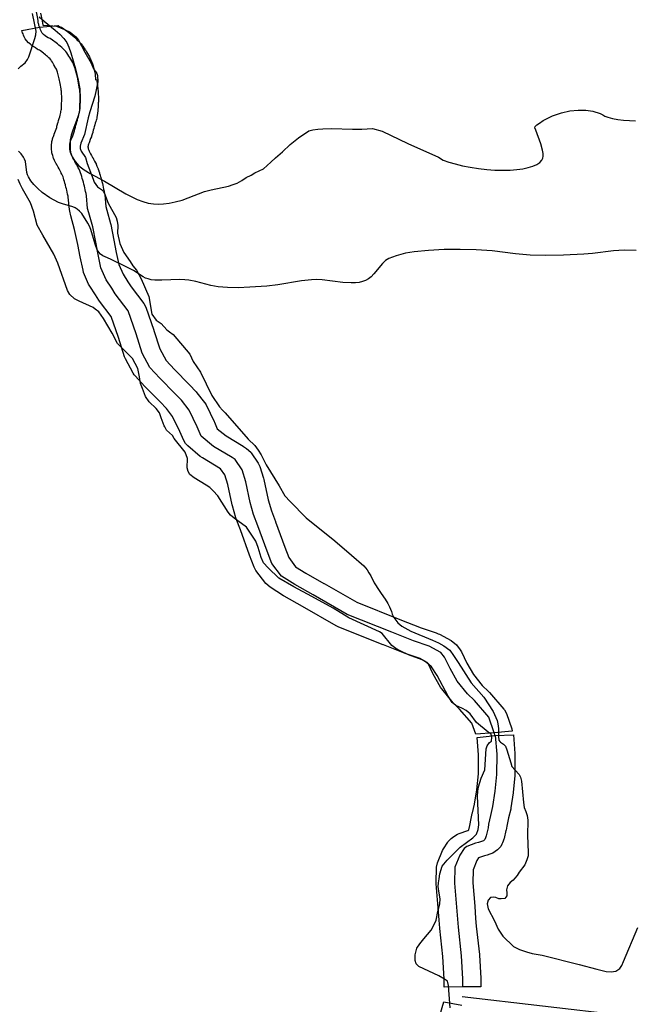
# Model space of a CAD drawing. Extents: x -9.506 to -9.308, y 38.584 to 38.776.
# Drawn here: x -9.384 to -9.38, y 38.706 to 38.712 of the extents above; entities that cross this region are included whole.
import ezdxf

# ---------------------------------------------------------------- set-up
doc = ezdxf.new("R2010")
doc.units = 0

msp = doc.modelspace()

# ---------------------------------------------------------------- linework, layer by layer
at = {"layer": 'recursos_naturais_2022'}
for points in [[(-9.384045, 38.712154), (-9.384029, 38.712172), (-9.384002, 38.712193), (-9.383987, 38.712213), (-9.383978, 38.71223), (-9.383941, 38.712346), (-9.383934, 38.712368), (-9.383932, 38.712391), (-9.383955, 38.712502)], [(-9.384045, 38.712154), (-9.384029, 38.712172), (-9.384002, 38.712193), (-9.383987, 38.712213), (-9.383978, 38.71223), (-9.383941, 38.712346), (-9.383934, 38.712368), (-9.383932, 38.712391), (-9.383955, 38.712502)], [(-9.383911, 38.712416), (-9.383912, 38.712419), (-9.383915, 38.712428), (-9.383916, 38.712435), (-9.383917, 38.712438), (-9.383919, 38.712448), (-9.38392, 38.712458), (-9.383924, 38.712482), (-9.383928, 38.712502), (-9.38393, 38.712513)], [(-9.383904, 38.712505), (-9.383895, 38.712457), (-9.38389, 38.712429), (-9.383848, 38.712428), (-9.383805, 38.712424), (-9.383754, 38.712403), (-9.383717, 38.712386), (-9.383682, 38.712356), (-9.383666, 38.712336), (-9.383626, 38.712259), (-9.383586, 38.71219), (-9.383571, 38.712154), (-9.383555, 38.712136), (-9.383546, 38.712112), (-9.383544, 38.712073), (-9.383562, 38.711982), (-9.383593, 38.711884), (-9.383604, 38.711845), (-9.383627, 38.711741), (-9.38365, 38.711687), (-9.383654, 38.711667), (-9.383654, 38.711652), (-9.383649, 38.711635), (-9.383622, 38.711596), (-9.38361, 38.711559), (-9.383574, 38.71146), (-9.383567, 38.711441), (-9.383556, 38.711425), (-9.383545, 38.711411), (-9.383521, 38.711394), (-9.383511, 38.711384), (-9.383502, 38.711368), (-9.383479, 38.711308), (-9.383428, 38.711217), (-9.383422, 38.711195), (-9.383418, 38.711167), (-9.383419, 38.71112), (-9.383405, 38.711054), (-9.38338, 38.710998), (-9.38334, 38.710941), (-9.383323, 38.710913), (-9.383299, 38.710887), (-9.38327, 38.710832), (-9.383222, 38.71072), (-9.383203, 38.710608), (-9.383177, 38.710571), (-9.383145, 38.710549), (-9.383109, 38.71051), (-9.383091, 38.710497), (-9.383069, 38.71048), (-9.382963, 38.710357), (-9.382943, 38.71031), (-9.382897, 38.710243), (-9.382825, 38.710097), (-9.382777, 38.710026), (-9.382758, 38.710005), (-9.382741, 38.709988), (-9.382597, 38.709822), (-9.382555, 38.709781), (-9.382533, 38.709752), (-9.382515, 38.709722), (-9.382482, 38.70966), (-9.382402, 38.709527), (-9.382366, 38.709465), (-9.382331, 38.709429), (-9.38223, 38.709325), (-9.382051, 38.70918), (-9.381946, 38.709091), (-9.381867, 38.709024), (-9.381846, 38.708998), (-9.381836, 38.70898), (-9.381823, 38.708961), (-9.381803, 38.708917), (-9.38177, 38.708867), (-9.381758, 38.708849), (-9.381734, 38.708814), (-9.381716, 38.708786), (-9.381705, 38.708766), (-9.381694, 38.708736), (-9.381688, 38.708718), (-9.381678, 38.708697), (-9.381654, 38.708665), (-9.381629, 38.708644), (-9.381571, 38.708612), (-9.381435, 38.708555), (-9.381397, 38.708539), (-9.381364, 38.70852), (-9.381326, 38.708493), (-9.381303, 38.708458), (-9.381273, 38.708414), (-9.381191, 38.708286), (-9.381191, 38.708286), (-9.381111, 38.708197), (-9.381052, 38.708105), (-9.381028, 38.708048), (-9.381023, 38.708027), (-9.381019, 38.707998), (-9.381019, 38.707949), (-9.381017, 38.707925), (-9.381011, 38.707916), (-9.381006, 38.707912), (-9.380988, 38.707899), (-9.380975, 38.707888), (-9.380967, 38.707865), (-9.380942, 38.707782), (-9.380934, 38.70776), (-9.380914, 38.707736), (-9.380889, 38.707709), (-9.38088, 38.707693), (-9.380873, 38.707666), (-9.380862, 38.707533), (-9.380857, 38.7075), (-9.380847, 38.707476), (-9.380838, 38.707451), (-9.380835, 38.707422), (-9.380836, 38.707324), (-9.380832, 38.707218), (-9.380833, 38.707196), (-9.38084, 38.707172), (-9.380854, 38.707139), (-9.380888, 38.707094), (-9.380901, 38.707073), (-9.380916, 38.707055), (-9.380927, 38.707044), (-9.380946, 38.707029), (-9.380962, 38.707007), (-9.380968, 38.706982), (-9.380967, 38.706963), (-9.380966, 38.706945), (-9.38098, 38.706928), (-9.381002, 38.706925), (-9.381017, 38.706925), (-9.381036, 38.706934), (-9.381052, 38.706937), (-9.381069, 38.706934), (-9.381084, 38.706918), (-9.38109, 38.706894), (-9.381085, 38.706863), (-9.381044, 38.706786), (-9.381022, 38.706735), (-9.380992, 38.70669), (-9.380924, 38.706626), (-9.380886, 38.706606), (-9.380843, 38.706592), (-9.380806, 38.706582), (-9.380743, 38.706571), (-9.38051, 38.706511), (-9.380399, 38.706483), (-9.38034, 38.706467), (-9.380309, 38.706466), (-9.38028, 38.70647), (-9.380255, 38.706486), (-9.380241, 38.706505), (-9.380231, 38.706531), (-9.380142, 38.706744)], [(-9.383904, 38.712505), (-9.383895, 38.712457), (-9.38389, 38.712429), (-9.383848, 38.712428), (-9.383805, 38.712424), (-9.383754, 38.712403), (-9.383717, 38.712386), (-9.383682, 38.712356), (-9.383666, 38.712336), (-9.383626, 38.712259), (-9.383586, 38.71219), (-9.383571, 38.712154), (-9.383555, 38.712136), (-9.383546, 38.712112), (-9.383544, 38.712073), (-9.383562, 38.711982), (-9.383593, 38.711884), (-9.383604, 38.711845), (-9.383627, 38.711741), (-9.38365, 38.711687), (-9.383654, 38.711667), (-9.383654, 38.711652), (-9.383649, 38.711635), (-9.383622, 38.711596), (-9.38361, 38.711559), (-9.383574, 38.71146), (-9.383567, 38.711441), (-9.383556, 38.711425), (-9.383545, 38.711411), (-9.383521, 38.711394), (-9.383511, 38.711384), (-9.383502, 38.711368), (-9.383479, 38.711308), (-9.383428, 38.711217), (-9.383422, 38.711195), (-9.383418, 38.711167), (-9.383419, 38.71112), (-9.383405, 38.711054), (-9.38338, 38.710998), (-9.38334, 38.710941), (-9.383323, 38.710913), (-9.383299, 38.710887), (-9.38327, 38.710832), (-9.383222, 38.71072), (-9.383203, 38.710608), (-9.383177, 38.710571), (-9.383145, 38.710549), (-9.383109, 38.71051), (-9.383091, 38.710497), (-9.383069, 38.71048), (-9.382963, 38.710357), (-9.382943, 38.71031), (-9.382897, 38.710243), (-9.382825, 38.710097), (-9.382777, 38.710026), (-9.382758, 38.710005), (-9.382741, 38.709988), (-9.382597, 38.709822), (-9.382555, 38.709781), (-9.382533, 38.709752), (-9.382515, 38.709722), (-9.382482, 38.70966), (-9.382402, 38.709527), (-9.382366, 38.709465), (-9.382331, 38.709429), (-9.38223, 38.709325), (-9.382051, 38.70918), (-9.381946, 38.709091), (-9.381867, 38.709024), (-9.381846, 38.708998), (-9.381836, 38.70898), (-9.381823, 38.708961), (-9.381803, 38.708917), (-9.38177, 38.708867), (-9.381758, 38.708849), (-9.381734, 38.708814), (-9.381716, 38.708786), (-9.381705, 38.708766), (-9.381694, 38.708736), (-9.381688, 38.708718), (-9.381678, 38.708697), (-9.381654, 38.708665), (-9.381629, 38.708644), (-9.381571, 38.708612), (-9.381435, 38.708555), (-9.381397, 38.708539), (-9.381364, 38.70852), (-9.381326, 38.708493), (-9.381303, 38.708458), (-9.381273, 38.708414), (-9.381191, 38.708286), (-9.381191, 38.708286), (-9.381111, 38.708197), (-9.381052, 38.708105), (-9.381028, 38.708048), (-9.381023, 38.708027), (-9.381019, 38.707998), (-9.381019, 38.707949), (-9.381017, 38.707925), (-9.381011, 38.707916), (-9.381006, 38.707912), (-9.380988, 38.707899), (-9.380975, 38.707888), (-9.380967, 38.707865), (-9.380942, 38.707782), (-9.380934, 38.70776), (-9.380914, 38.707736), (-9.380889, 38.707709), (-9.38088, 38.707693), (-9.380873, 38.707666), (-9.380862, 38.707533), (-9.380857, 38.7075), (-9.380847, 38.707476), (-9.380838, 38.707451), (-9.380835, 38.707422), (-9.380836, 38.707324), (-9.380832, 38.707218), (-9.380833, 38.707196), (-9.38084, 38.707172), (-9.380854, 38.707139), (-9.380888, 38.707094), (-9.380901, 38.707073), (-9.380916, 38.707055), (-9.380927, 38.707044), (-9.380946, 38.707029), (-9.380962, 38.707007), (-9.380968, 38.706982), (-9.380967, 38.706963), (-9.380966, 38.706945), (-9.38098, 38.706928), (-9.381002, 38.706925), (-9.381017, 38.706925), (-9.381036, 38.706934), (-9.381052, 38.706937), (-9.381069, 38.706934), (-9.381084, 38.706918), (-9.38109, 38.706894), (-9.381085, 38.706863), (-9.381044, 38.706786), (-9.381022, 38.706735), (-9.380992, 38.70669), (-9.380924, 38.706626), (-9.380886, 38.706606), (-9.380843, 38.706592), (-9.380806, 38.706582), (-9.380743, 38.706571), (-9.38051, 38.706511), (-9.380399, 38.706483), (-9.38034, 38.706467), (-9.380309, 38.706466), (-9.38028, 38.70647), (-9.380255, 38.706486), (-9.380241, 38.706505), (-9.380231, 38.706531), (-9.380142, 38.706744)], [(-9.383913, 38.712483), (-9.383882, 38.712454), (-9.383812, 38.712398), (-9.383784, 38.712373), (-9.383758, 38.712346), (-9.38374, 38.71232), (-9.383726, 38.71229), (-9.383714, 38.712256), (-9.383685, 38.712155), (-9.383667, 38.712082), (-9.383658, 38.712029), (-9.383655, 38.711968), (-9.383657, 38.711905), (-9.383661, 38.71188), (-9.383669, 38.711853), (-9.383701, 38.711767), (-9.383711, 38.711736), (-9.383717, 38.711707), (-9.383719, 38.711681), (-9.383718, 38.711648), (-9.383715, 38.711628), (-9.383705, 38.7116), (-9.383687, 38.711571), (-9.383664, 38.711544), (-9.38363, 38.711518), (-9.383592, 38.711495), (-9.383501, 38.711447), (-9.383367, 38.711367), (-9.38333, 38.711347), (-9.383296, 38.711332), (-9.38326, 38.711318), (-9.383226, 38.711308), (-9.383193, 38.711303), (-9.383161, 38.711302), (-9.38313, 38.711304), (-9.383095, 38.711309), (-9.383057, 38.711317), (-9.383012, 38.711328), (-9.382974, 38.711341), (-9.382872, 38.711381), (-9.38283, 38.711393), (-9.38272, 38.711416), (-9.382691, 38.711425), (-9.382665, 38.711435), (-9.382637, 38.711451), (-9.382609, 38.71147), (-9.382578, 38.711485), (-9.382555, 38.7115), (-9.382499, 38.711524), (-9.382454, 38.711567), (-9.382424, 38.711593), (-9.38238, 38.711632), (-9.382331, 38.711677), (-9.38228, 38.711719), (-9.382215, 38.711763), (-9.382188, 38.71177), (-9.382158, 38.711774), (-9.382126, 38.711777), (-9.382071, 38.711778), (-9.381939, 38.711775), (-9.38188, 38.711775), (-9.381812, 38.711779), (-9.381751, 38.711761), (-9.381591, 38.711684), (-9.381398, 38.711597), (-9.381367, 38.71158), (-9.381332, 38.711567), (-9.381291, 38.711555), (-9.381246, 38.711543), (-9.381197, 38.711534), (-9.381145, 38.711526), (-9.381093, 38.711521), (-9.381042, 38.711517), (-9.380992, 38.711516), (-9.380946, 38.711517), (-9.380903, 38.71152), (-9.380865, 38.711525), (-9.380831, 38.711532), (-9.380802, 38.711541), (-9.380778, 38.711552), (-9.380759, 38.711565), (-9.380746, 38.711579), (-9.38074, 38.711591), (-9.380737, 38.711605), (-9.380738, 38.711622), (-9.380741, 38.711642), (-9.380753, 38.711682), (-9.380784, 38.711768), (-9.38079, 38.711783), (-9.380788, 38.711791), (-9.380778, 38.711801), (-9.380761, 38.711813), (-9.380738, 38.711828), (-9.380678, 38.711858), (-9.380648, 38.711869), (-9.380623, 38.711878), (-9.380569, 38.711889), (-9.380516, 38.711895), (-9.380468, 38.711895), (-9.380425, 38.711888), (-9.380379, 38.711873), (-9.380361, 38.711865), (-9.380348, 38.711857), (-9.380329, 38.71185), (-9.3803, 38.711841), (-9.380268, 38.711835), (-9.380232, 38.71183), (-9.380156, 38.711826)], [(-9.383913, 38.712483), (-9.383882, 38.712454), (-9.383812, 38.712398), (-9.383784, 38.712373), (-9.383758, 38.712346), (-9.38374, 38.71232), (-9.383726, 38.71229), (-9.383714, 38.712256), (-9.383685, 38.712155), (-9.383667, 38.712082), (-9.383658, 38.712029), (-9.383655, 38.711968), (-9.383657, 38.711905), (-9.383661, 38.71188), (-9.383669, 38.711853), (-9.383701, 38.711767), (-9.383711, 38.711736), (-9.383717, 38.711707), (-9.383719, 38.711681), (-9.383718, 38.711648), (-9.383715, 38.711628), (-9.383705, 38.7116), (-9.383687, 38.711571), (-9.383664, 38.711544), (-9.38363, 38.711518), (-9.383592, 38.711495), (-9.383501, 38.711447), (-9.383367, 38.711367), (-9.38333, 38.711347), (-9.383296, 38.711332), (-9.38326, 38.711318), (-9.383226, 38.711308), (-9.383193, 38.711303), (-9.383161, 38.711302), (-9.38313, 38.711304), (-9.383095, 38.711309), (-9.383057, 38.711317), (-9.383012, 38.711328), (-9.382974, 38.711341), (-9.382872, 38.711381), (-9.38283, 38.711393), (-9.38272, 38.711416), (-9.382691, 38.711425), (-9.382665, 38.711435), (-9.382637, 38.711451), (-9.382609, 38.71147), (-9.382578, 38.711485), (-9.382555, 38.7115), (-9.382499, 38.711524), (-9.382454, 38.711567), (-9.382424, 38.711593), (-9.38238, 38.711632), (-9.382331, 38.711677), (-9.38228, 38.711719), (-9.382215, 38.711763), (-9.382188, 38.71177), (-9.382158, 38.711774), (-9.382126, 38.711777), (-9.382071, 38.711778), (-9.381939, 38.711775), (-9.38188, 38.711775), (-9.381812, 38.711779), (-9.381751, 38.711761), (-9.381591, 38.711684), (-9.381398, 38.711597), (-9.381367, 38.71158), (-9.381332, 38.711567), (-9.381291, 38.711555), (-9.381246, 38.711543), (-9.381197, 38.711534), (-9.381145, 38.711526), (-9.381093, 38.711521), (-9.381042, 38.711517), (-9.380992, 38.711516), (-9.380946, 38.711517), (-9.380903, 38.71152), (-9.380865, 38.711525), (-9.380831, 38.711532), (-9.380802, 38.711541), (-9.380778, 38.711552), (-9.380759, 38.711565), (-9.380746, 38.711579), (-9.38074, 38.711591), (-9.380737, 38.711605), (-9.380738, 38.711622), (-9.380741, 38.711642), (-9.380753, 38.711682), (-9.380784, 38.711768), (-9.38079, 38.711783), (-9.380788, 38.711791), (-9.380778, 38.711801), (-9.380761, 38.711813), (-9.380738, 38.711828), (-9.380678, 38.711858), (-9.380648, 38.711869), (-9.380623, 38.711878), (-9.380569, 38.711889), (-9.380516, 38.711895), (-9.380468, 38.711895), (-9.380425, 38.711888), (-9.380379, 38.711873), (-9.380361, 38.711865), (-9.380348, 38.711857), (-9.380329, 38.71185), (-9.3803, 38.711841), (-9.380268, 38.711835), (-9.380232, 38.71183), (-9.380156, 38.711826)], [(-9.381047, 38.707972), (-9.38108, 38.70807), (-9.381171, 38.708175), (-9.381215, 38.708217), (-9.381279, 38.708297), (-9.381324, 38.708377), (-9.381359, 38.708449), (-9.381382, 38.708478), (-9.381456, 38.708518), (-9.381555, 38.708551), (-9.381692, 38.708605), (-9.381973, 38.708717), (-9.382186, 38.70884), (-9.382302, 38.708905), (-9.382387, 38.708958), (-9.382448, 38.709039), (-9.382476, 38.709116), (-9.382535, 38.709276), (-9.382562, 38.709346), (-9.382583, 38.709422), (-9.382611, 38.709553), (-9.382635, 38.709628), (-9.382679, 38.709693), (-9.382698, 38.709706), (-9.382814, 38.709775), (-9.382892, 38.70984), (-9.382918, 38.7099), (-9.382969, 38.710005), (-9.383017, 38.710066), (-9.383059, 38.71011), (-9.383154, 38.710206), (-9.383215, 38.710273), (-9.383264, 38.710363), (-9.383302, 38.710484), (-9.383353, 38.71063), (-9.383434, 38.710736), (-9.383456, 38.710772), (-9.383492, 38.710826), (-9.383524, 38.7109), (-9.383542, 38.710984), (-9.383556, 38.711062), (-9.383576, 38.71116), (-9.3836, 38.711247), (-9.383608, 38.711275), (-9.383615, 38.711354), (-9.383618, 38.711368), (-9.383621, 38.711381), (-9.383623, 38.711393), (-9.383626, 38.711405), (-9.383628, 38.711415), (-9.383632, 38.711427), (-9.383635, 38.711441), (-9.383638, 38.711453), (-9.383642, 38.711464), (-9.383645, 38.711476), (-9.383649, 38.711488), (-9.383653, 38.711499), (-9.383657, 38.711511), (-9.383662, 38.711522), (-9.383667, 38.711531), (-9.383672, 38.711541), (-9.383676, 38.71155), (-9.383682, 38.71156), (-9.383688, 38.711571), (-9.383695, 38.711583), (-9.383701, 38.711594), (-9.383707, 38.711606), (-9.383711, 38.711616), (-9.383716, 38.711627), (-9.383718, 38.711638), (-9.38372, 38.711649), (-9.383721, 38.711661), (-9.383721, 38.71167), (-9.38372, 38.71168), (-9.383717, 38.711693), (-9.383713, 38.711704), (-9.383709, 38.711715), (-9.383704, 38.711727), (-9.3837, 38.711739), (-9.383695, 38.711751), (-9.383691, 38.711764), (-9.383688, 38.711775), (-9.383685, 38.711787), (-9.383682, 38.711799), (-9.383679, 38.711808), (-9.383675, 38.711821), (-9.383672, 38.711832), (-9.383669, 38.711843), (-9.383666, 38.711852), (-9.383663, 38.711864), (-9.383661, 38.711873), (-9.38366, 38.711885), (-9.383658, 38.711895), (-9.383658, 38.711905), (-9.383657, 38.711915), (-9.383657, 38.711925), (-9.383657, 38.711934), (-9.383656, 38.711947), (-9.383655, 38.711957), (-9.383655, 38.711968), (-9.383656, 38.711979), (-9.383656, 38.711988), (-9.383656, 38.711998), (-9.383657, 38.712008), (-9.383658, 38.712019), (-9.383659, 38.712029), (-9.383661, 38.712039), (-9.383672, 38.712102), (-9.383686, 38.712155), (-9.383689, 38.712164), (-9.383692, 38.712172), (-9.383697, 38.712183), (-9.383702, 38.712194), (-9.383708, 38.712204), (-9.383714, 38.712215), (-9.38372, 38.712226), (-9.383726, 38.712235), (-9.383733, 38.712245), (-9.383739, 38.712255), (-9.383746, 38.712264), (-9.383754, 38.712272), (-9.383763, 38.71228), (-9.383771, 38.712289), (-9.38378, 38.712297), (-9.383789, 38.712304), (-9.383797, 38.712311), (-9.383806, 38.712318), (-9.383829, 38.712335), (-9.383844, 38.712345), (-9.383856, 38.71235), (-9.383867, 38.712357), (-9.383876, 38.712363), (-9.383885, 38.712371), (-9.383895, 38.712379), (-9.383901, 38.712391), (-9.383905, 38.7124), (-9.383908, 38.712409), (-9.383911, 38.712417)], [(-9.380152, 38.71101), (-9.380228, 38.711011), (-9.380295, 38.711007), (-9.380426, 38.710992), (-9.380482, 38.710987), (-9.38061, 38.710981), (-9.38072, 38.710979), (-9.38082, 38.710981), (-9.380912, 38.710988), (-9.381058, 38.711007), (-9.381159, 38.711014), (-9.381261, 38.711017), (-9.381362, 38.711016), (-9.381461, 38.71101), (-9.38155, 38.711002), (-9.381605, 38.710993), (-9.381663, 38.710977), (-9.381709, 38.710959), (-9.38173, 38.710946), (-9.38175, 38.710928), (-9.381804, 38.710863), (-9.381822, 38.710844), (-9.381839, 38.710831), (-9.381856, 38.710821), (-9.381875, 38.710814), (-9.381896, 38.710809), (-9.38192, 38.710806), (-9.381947, 38.710806), (-9.381999, 38.710809), (-9.382131, 38.710825), (-9.382167, 38.710827), (-9.382198, 38.710826), (-9.382261, 38.710819), (-9.38241, 38.710794), (-9.382478, 38.710786), (-9.382585, 38.710778), (-9.382659, 38.710775), (-9.382726, 38.710776), (-9.382786, 38.710781), (-9.382786, 38.710781), (-9.382831, 38.71079), (-9.382927, 38.710814), (-9.38297, 38.710823), (-9.382996, 38.710826), (-9.383026, 38.710827), (-9.38314, 38.710823), (-9.383185, 38.710824), (-9.383207, 38.710826), (-9.383227, 38.710831), (-9.383244, 38.710836), (-9.383258, 38.710844), (-9.383319, 38.710883), (-9.383361, 38.710904), (-9.383464, 38.710955), (-9.383498, 38.710969), (-9.383513, 38.710976), (-9.383526, 38.710986), (-9.383538, 38.710999), (-9.383548, 38.711015), (-9.383561, 38.71105), (-9.383587, 38.711142), (-9.383597, 38.711164), (-9.383607, 38.711183), (-9.383645, 38.711242), (-9.383659, 38.711258), (-9.383673, 38.71127), (-9.383686, 38.711278), (-9.383702, 38.711284), (-9.383767, 38.711303), (-9.383792, 38.711312), (-9.383846, 38.711342), (-9.383894, 38.711376), (-9.383922, 38.7114), (-9.383946, 38.711425), (-9.383966, 38.711449), (-9.383981, 38.711473), (-9.383987, 38.711486), (-9.383991, 38.711502), (-9.384, 38.71157), (-9.384005, 38.711585), (-9.384012, 38.711598), (-9.384027, 38.711618), (-9.384043, 38.711635)], [(-9.380152, 38.71101), (-9.380228, 38.711011), (-9.380295, 38.711007), (-9.380426, 38.710992), (-9.380482, 38.710987), (-9.38061, 38.710981), (-9.38072, 38.710979), (-9.38082, 38.710981), (-9.380912, 38.710988), (-9.381058, 38.711007), (-9.381159, 38.711014), (-9.381261, 38.711017), (-9.381362, 38.711016), (-9.381461, 38.71101), (-9.38155, 38.711002), (-9.381605, 38.710993), (-9.381663, 38.710977), (-9.381709, 38.710959), (-9.38173, 38.710946), (-9.38175, 38.710928), (-9.381804, 38.710863), (-9.381822, 38.710844), (-9.381839, 38.710831), (-9.381856, 38.710821), (-9.381875, 38.710814), (-9.381896, 38.710809), (-9.38192, 38.710806), (-9.381947, 38.710806), (-9.381999, 38.710809), (-9.382131, 38.710825), (-9.382167, 38.710827), (-9.382198, 38.710826), (-9.382261, 38.710819), (-9.38241, 38.710794), (-9.382478, 38.710786), (-9.382585, 38.710778), (-9.382659, 38.710775), (-9.382726, 38.710776), (-9.382786, 38.710781), (-9.382786, 38.710781), (-9.382831, 38.71079), (-9.382927, 38.710814), (-9.38297, 38.710823), (-9.382996, 38.710826), (-9.383026, 38.710827), (-9.38314, 38.710823), (-9.383185, 38.710824), (-9.383207, 38.710826), (-9.383227, 38.710831), (-9.383244, 38.710836), (-9.383258, 38.710844), (-9.383319, 38.710883), (-9.383361, 38.710904), (-9.383464, 38.710955), (-9.383498, 38.710969), (-9.383513, 38.710976), (-9.383526, 38.710986), (-9.383538, 38.710999), (-9.383548, 38.711015), (-9.383561, 38.71105), (-9.383587, 38.711142), (-9.383597, 38.711164), (-9.383607, 38.711183), (-9.383645, 38.711242), (-9.383659, 38.711258), (-9.383673, 38.71127), (-9.383686, 38.711278), (-9.383702, 38.711284), (-9.383767, 38.711303), (-9.383792, 38.711312), (-9.383846, 38.711342), (-9.383894, 38.711376), (-9.383922, 38.7114), (-9.383946, 38.711425), (-9.383966, 38.711449), (-9.383981, 38.711473), (-9.383987, 38.711486), (-9.383991, 38.711502), (-9.384, 38.71157), (-9.384005, 38.711585), (-9.384012, 38.711598), (-9.384027, 38.711618), (-9.384043, 38.711635)], [(-9.381323, 38.706238), (-9.381335, 38.70638), (-9.38134, 38.706406), (-9.381359, 38.706419), (-9.381394, 38.70644), (-9.38152, 38.706499), (-9.381537, 38.706516), (-9.381545, 38.706536), (-9.381544, 38.706573), (-9.381533, 38.706615), (-9.381515, 38.706643), (-9.38149, 38.706673), (-9.381444, 38.706728), (-9.38143, 38.706752), (-9.381412, 38.706791), (-9.381401, 38.706845), (-9.381389, 38.706894), (-9.381386, 38.706925), (-9.381395, 38.706974), (-9.3814, 38.707003), (-9.381398, 38.707027), (-9.381393, 38.707052), (-9.381389, 38.707083), (-9.381373, 38.707132), (-9.381342, 38.70717), (-9.381261, 38.707252), (-9.381181, 38.70731), (-9.381157, 38.707332), (-9.381147, 38.707363), (-9.381143, 38.707391), (-9.381151, 38.707573), (-9.38115, 38.707604), (-9.381144, 38.707632), (-9.381128, 38.707685), (-9.381106, 38.707739), (-9.381096, 38.707871), (-9.38109, 38.70789), (-9.381075, 38.707911), (-9.381064, 38.707918), (-9.381061, 38.707943), (-9.381068, 38.707967), (-9.381083, 38.707976), (-9.381158, 38.708036), (-9.381198, 38.70809), (-9.381222, 38.708112), (-9.381245, 38.708125), (-9.381287, 38.708143), (-9.38131, 38.708162), (-9.381336, 38.708202), (-9.381405, 38.708333), (-9.381442, 38.708388), (-9.381472, 38.708414), (-9.3815, 38.708431), (-9.381586, 38.708462), (-9.381638, 38.708487), (-9.381665, 38.708503), (-9.381692, 38.708522), (-9.381753, 38.708598), (-9.381768, 38.708608), (-9.381962, 38.708696), (-9.382061, 38.708756), (-9.382195, 38.70883), (-9.382308, 38.708891), (-9.382403, 38.708946), (-9.382471, 38.70901), (-9.382499, 38.709042), (-9.382514, 38.709075), (-9.382533, 38.709139), (-9.382547, 38.709178), (-9.382607, 38.709268), (-9.382684, 38.709324), (-9.382708, 38.709343), (-9.382722, 38.709362), (-9.382788, 38.709465), (-9.382816, 38.709496), (-9.382838, 38.709516), (-9.38286, 38.709532), (-9.382936, 38.709578), (-9.382963, 38.709599), (-9.382974, 38.709617), (-9.38298, 38.709641), (-9.382979, 38.709699), (-9.382993, 38.709739), (-9.383062, 38.709826), (-9.383074, 38.709844), (-9.383111, 38.709879), (-9.383122, 38.709898), (-9.383126, 38.709905), (-9.383144, 38.709956), (-9.383156, 38.709988), (-9.383177, 38.710014), (-9.38322, 38.710056), (-9.383243, 38.71009), (-9.383263, 38.71014), (-9.383274, 38.710173), (-9.383282, 38.710213), (-9.383292, 38.710267), (-9.383325, 38.71033), (-9.383419, 38.710424), (-9.383453, 38.710489), (-9.383508, 38.710581), (-9.383537, 38.710624), (-9.38356, 38.710641), (-9.383572, 38.71065), (-9.383662, 38.710691), (-9.383691, 38.710705), (-9.383721, 38.710732), (-9.383734, 38.710757), (-9.383734, 38.710757), (-9.383795, 38.71093), (-9.383821, 38.710986), (-9.38389, 38.711106), (-9.383926, 38.71117), (-9.38395, 38.711258), (-9.383968, 38.711311), (-9.384019, 38.711398), (-9.384034, 38.711427), (-9.384046, 38.711458)], [(-9.381323, 38.706238), (-9.381335, 38.70638), (-9.38134, 38.706406), (-9.381359, 38.706419), (-9.381394, 38.70644), (-9.38152, 38.706499), (-9.381537, 38.706516), (-9.381545, 38.706536), (-9.381544, 38.706573), (-9.381533, 38.706615), (-9.381515, 38.706643), (-9.38149, 38.706673), (-9.381444, 38.706728), (-9.38143, 38.706752), (-9.381412, 38.706791), (-9.381401, 38.706845), (-9.381389, 38.706894), (-9.381386, 38.706925), (-9.381395, 38.706974), (-9.3814, 38.707003), (-9.381398, 38.707027), (-9.381393, 38.707052), (-9.381389, 38.707083), (-9.381373, 38.707132), (-9.381342, 38.70717), (-9.381261, 38.707252), (-9.381181, 38.70731), (-9.381157, 38.707332), (-9.381147, 38.707363), (-9.381143, 38.707391), (-9.381151, 38.707573), (-9.38115, 38.707604), (-9.381144, 38.707632), (-9.381128, 38.707685), (-9.381106, 38.707739), (-9.381096, 38.707871), (-9.38109, 38.70789), (-9.381075, 38.707911), (-9.381064, 38.707918), (-9.381061, 38.707943), (-9.381068, 38.707967), (-9.381083, 38.707976), (-9.381158, 38.708036), (-9.381198, 38.70809), (-9.381222, 38.708112), (-9.381245, 38.708125), (-9.381287, 38.708143), (-9.38131, 38.708162), (-9.381336, 38.708202), (-9.381405, 38.708333), (-9.381442, 38.708388), (-9.381472, 38.708414), (-9.3815, 38.708431), (-9.381586, 38.708462), (-9.381638, 38.708487), (-9.381665, 38.708503), (-9.381692, 38.708522), (-9.381753, 38.708598), (-9.381768, 38.708608), (-9.381962, 38.708696), (-9.382061, 38.708756), (-9.382195, 38.70883), (-9.382308, 38.708891), (-9.382403, 38.708946), (-9.382471, 38.70901), (-9.382499, 38.709042), (-9.382514, 38.709075), (-9.382533, 38.709139), (-9.382547, 38.709178), (-9.382607, 38.709268), (-9.382684, 38.709324), (-9.382708, 38.709343), (-9.382722, 38.709362), (-9.382788, 38.709465), (-9.382816, 38.709496), (-9.382838, 38.709516), (-9.38286, 38.709532), (-9.382936, 38.709578), (-9.382963, 38.709599), (-9.382974, 38.709617), (-9.38298, 38.709641), (-9.382979, 38.709699), (-9.382993, 38.709739), (-9.383062, 38.709826), (-9.383074, 38.709844), (-9.383111, 38.709879), (-9.383122, 38.709898), (-9.383126, 38.709905), (-9.383144, 38.709956), (-9.383156, 38.709988), (-9.383177, 38.710014), (-9.38322, 38.710056), (-9.383243, 38.71009), (-9.383263, 38.71014), (-9.383274, 38.710173), (-9.383282, 38.710213), (-9.383292, 38.710267), (-9.383325, 38.71033), (-9.383419, 38.710424), (-9.383453, 38.710489), (-9.383508, 38.710581), (-9.383537, 38.710624), (-9.38356, 38.710641), (-9.383572, 38.71065), (-9.383662, 38.710691), (-9.383691, 38.710705), (-9.383721, 38.710732), (-9.383734, 38.710757), (-9.383734, 38.710757), (-9.383795, 38.71093), (-9.383821, 38.710986), (-9.38389, 38.711106), (-9.383926, 38.71117), (-9.38395, 38.711258), (-9.383968, 38.711311), (-9.384019, 38.711398), (-9.384034, 38.711427), (-9.384046, 38.711458)], [(-9.381039, 38.707953), (-9.381041, 38.707958), (-9.381045, 38.707968), (-9.381047, 38.707972)], [(-9.381039, 38.707954), (-9.38103, 38.707836), (-9.381031, 38.707709), (-9.381042, 38.707603), (-9.381056, 38.707508), (-9.38107, 38.70745), (-9.381081, 38.707396), (-9.381085, 38.707372), (-9.381097, 38.707322), (-9.381101, 38.707309), (-9.381105, 38.7073), (-9.381114, 38.707291), (-9.381127, 38.707286), (-9.381145, 38.707281), (-9.381164, 38.707276), (-9.381218, 38.707256), (-9.381235, 38.707242), (-9.381262, 38.707201), (-9.381294, 38.707124), (-9.381296, 38.707025), (-9.381284, 38.706874), (-9.381278, 38.706797), (-9.381274, 38.706746), (-9.381254, 38.706567), (-9.381246, 38.706422), (-9.381245, 38.706371)], [(-9.380235, 38.70619), (-9.381248, 38.706308)], [(-9.381389, 38.70619), (-9.381363, 38.706276), (-9.381251, 38.706255)], [(-9.381389, 38.70619), (-9.381363, 38.706276), (-9.381251, 38.706255)]]:
    msp.add_lwpolyline(points, dxfattribs=at)
for points in [[(-9.380933, 38.707981), (-9.381047, 38.707972), (-9.381162, 38.707962), (-9.381186, 38.708032), (-9.381264, 38.708121), (-9.381305, 38.70816), (-9.381313, 38.70817), (-9.381377, 38.708249), (-9.381378, 38.708251), (-9.381384, 38.70826), (-9.38143, 38.70834), (-9.381432, 38.708345), (-9.381463, 38.708409), (-9.381468, 38.708415), (-9.381512, 38.708439), (-9.381601, 38.708469), (-9.381607, 38.708471), (-9.381744, 38.708525), (-9.381745, 38.708525), (-9.382025, 38.708637), (-9.382029, 38.708639), (-9.382041, 38.708645), (-9.382254, 38.708767), (-9.38237, 38.708833), (-9.382374, 38.708835), (-9.382458, 38.708888), (-9.382486, 38.708912), (-9.382547, 38.708993), (-9.382559, 38.709015), (-9.382587, 38.709091), (-9.382645, 38.709251), (-9.382672, 38.70932), (-9.382674, 38.709326), (-9.382696, 38.709402), (-9.382697, 38.709407), (-9.382724, 38.709535), (-9.382743, 38.709596), (-9.38277, 38.709635), (-9.38277, 38.709635), (-9.382884, 38.709703), (-9.382898, 38.709713), (-9.382976, 38.709779), (-9.382991, 38.709794), (-9.383001, 38.709812), (-9.383026, 38.70987), (-9.383073, 38.709965), (-9.383112, 38.710015), (-9.383151, 38.710056), (-9.383245, 38.710152), (-9.383247, 38.710154), (-9.383308, 38.71022), (-9.383314, 38.710227), (-9.383321, 38.710238), (-9.38337, 38.710328), (-9.383376, 38.710341), (-9.383414, 38.710462), (-9.38346, 38.710595), (-9.383533, 38.71069), (-9.383537, 38.710696), (-9.383559, 38.710731), (-9.383595, 38.710785), (-9.383602, 38.710798), (-9.383633, 38.710872), (-9.383637, 38.710885), (-9.383655, 38.710969), (-9.383656, 38.710971), (-9.38367, 38.711048), (-9.38369, 38.711143), (-9.383713, 38.711228), (-9.383713, 38.711229), (-9.383721, 38.711257), (-9.383723, 38.711269), (-9.38373, 38.711345), (-9.383731, 38.711353), (-9.383734, 38.711365), (-9.383737, 38.711377), (-9.38374, 38.711389), (-9.38374, 38.71139), (-9.383742, 38.711398), (-9.383745, 38.711409), (-9.383748, 38.711422), (-9.383748, 38.711423), (-9.383751, 38.711435), (-9.383754, 38.711445), (-9.383757, 38.711455), (-9.38376, 38.711465), (-9.383763, 38.711474), (-9.383767, 38.711483), (-9.38377, 38.71149), (-9.383774, 38.711498), (-9.383775, 38.711499), (-9.383779, 38.711508), (-9.383783, 38.711515), (-9.383788, 38.711524), (-9.383794, 38.711535), (-9.3838, 38.711547), (-9.383801, 38.711547), (-9.383807, 38.711558), (-9.383808, 38.711561), (-9.383814, 38.711573), (-9.383816, 38.711577), (-9.383821, 38.711588), (-9.383822, 38.71159), (-9.383826, 38.711601), (-9.383828, 38.711608), (-9.383831, 38.711619), (-9.383833, 38.711626), (-9.383834, 38.711636), (-9.383836, 38.711645), (-9.383836, 38.711657), (-9.383836, 38.71166), (-9.383836, 38.711662), (-9.383836, 38.711671), (-9.383836, 38.711678), (-9.383834, 38.711689), (-9.383833, 38.711697), (-9.38383, 38.711709), (-9.383829, 38.711714), (-9.383825, 38.711725), (-9.383824, 38.711729), (-9.383819, 38.711741), (-9.383819, 38.711743), (-9.383814, 38.711753), (-9.38381, 38.711764), (-9.383807, 38.711774), (-9.383803, 38.711785), (-9.383801, 38.711794), (-9.383798, 38.711805), (-9.383797, 38.711807), (-9.383794, 38.711818), (-9.383792, 38.711826), (-9.383792, 38.711828), (-9.383788, 38.711841), (-9.383784, 38.711852), (-9.383781, 38.711862), (-9.383779, 38.71187), (-9.383777, 38.711879), (-9.383776, 38.711886), (-9.383774, 38.711894), (-9.383773, 38.711901), (-9.383773, 38.711909), (-9.383773, 38.711918), (-9.383772, 38.711927), (-9.383772, 38.711928), (-9.383772, 38.711938), (-9.383772, 38.711938), (-9.383771, 38.71195), (-9.383771, 38.711958), (-9.383771, 38.711967), (-9.383771, 38.711977), (-9.383771, 38.711985), (-9.383772, 38.711993), (-9.383772, 38.711993), (-9.383772, 38.712003), (-9.383773, 38.712013), (-9.383773, 38.712013), (-9.383774, 38.712021), (-9.383775, 38.712028), (-9.383781, 38.712063), (-9.383787, 38.712092), (-9.383798, 38.712134), (-9.3838, 38.712139), (-9.3838, 38.71214), (-9.383803, 38.712147), (-9.383805, 38.712152), (-9.383808, 38.712158), (-9.383814, 38.712167), (-9.383815, 38.712169), (-9.38382, 38.71218), (-9.383825, 38.712188), (-9.38383, 38.712196), (-9.383835, 38.712204), (-9.383838, 38.712209), (-9.383841, 38.712212), (-9.383845, 38.712217), (-9.383853, 38.712224), (-9.383854, 38.712225), (-9.383861, 38.712232), (-9.383867, 38.712237), (-9.383873, 38.712243), (-9.383881, 38.712249), (-9.383887, 38.712254), (-9.383904, 38.712267), (-9.383912, 38.712272), (-9.383919, 38.712275), (-9.383925, 38.712279), (-9.383937, 38.712286), (-9.383943, 38.71229), (-9.383952, 38.712296), (-9.383958, 38.7123), (-9.383967, 38.712308), (-9.383971, 38.712311), (-9.383981, 38.712319), (-9.383994, 38.712333), (-9.384001, 38.712344), (-9.384007, 38.712355), (-9.384012, 38.712367), (-9.384015, 38.712374), (-9.384018, 38.712382), (-9.38402, 38.712388), (-9.384023, 38.712395), (-9.383911, 38.712417), (-9.383795, 38.712428), (-9.383794, 38.712427), (-9.383789, 38.712424), (-9.383781, 38.71242), (-9.383773, 38.712416), (-9.383758, 38.712406), (-9.383749, 38.7124), (-9.383726, 38.712383), (-9.383724, 38.712381), (-9.383716, 38.712375), (-9.383713, 38.712373), (-9.383704, 38.712365), (-9.383704, 38.712365), (-9.383695, 38.712358), (-9.383692, 38.712355), (-9.383683, 38.712347), (-9.38368, 38.712344), (-9.383673, 38.712336), (-9.383664, 38.712328), (-9.383663, 38.712326), (-9.383655, 38.712318), (-9.383649, 38.712312), (-9.383642, 38.712304), (-9.38364, 38.712301), (-9.383638, 38.712298), (-9.383632, 38.712289), (-9.383629, 38.712285), (-9.383623, 38.712275), (-9.383622, 38.712274), (-9.383617, 38.712265), (-9.383615, 38.712262), (-9.383609, 38.712251), (-9.383608, 38.71225), (-9.383603, 38.71224), (-9.383597, 38.71223), (-9.383596, 38.712229), (-9.383591, 38.712218), (-9.383587, 38.712211), (-9.383583, 38.7122), (-9.383581, 38.712196), (-9.383578, 38.712187), (-9.383575, 38.712179), (-9.383573, 38.712173), (-9.38356, 38.71212), (-9.383558, 38.712086), (-9.383552, 38.712087), (-9.383546, 38.712051), (-9.383546, 38.71205), (-9.383545, 38.71204), (-9.383544, 38.712035), (-9.383543, 38.712025), (-9.383542, 38.712014), (-9.383542, 38.712013), (-9.383541, 38.712002), (-9.383541, 38.711993), (-9.383541, 38.711991), (-9.38354, 38.711982), (-9.38354, 38.71198), (-9.38354, 38.711969), (-9.38354, 38.711968), (-9.38354, 38.711957), (-9.38354, 38.711955), (-9.38354, 38.711945), (-9.383541, 38.711942), (-9.383541, 38.71193), (-9.383542, 38.711921), (-9.383542, 38.711912), (-9.383542, 38.711911), (-9.383543, 38.711901), (-9.383543, 38.711899), (-9.383544, 38.71189), (-9.383544, 38.711888), (-9.383545, 38.711878), (-9.383545, 38.711874), (-9.383547, 38.711863), (-9.383547, 38.71186), (-9.383549, 38.71185), (-9.38355, 38.711846), (-9.383553, 38.711834), (-9.383554, 38.711832), (-9.383557, 38.711823), (-9.383557, 38.711823), (-9.38356, 38.711812), (-9.38356, 38.711812), (-9.383563, 38.711801), (-9.383567, 38.711788), (-9.383569, 38.71178), (-9.383569, 38.711779), (-9.383572, 38.711769), (-9.383575, 38.711757), (-9.383576, 38.711754), (-9.383579, 38.711743), (-9.383583, 38.71173), (-9.383584, 38.711727), (-9.383589, 38.711715), (-9.383593, 38.711703), (-9.383594, 38.7117), (-9.383599, 38.711689), (-9.383602, 38.71168), (-9.383604, 38.711674), (-9.383605, 38.711668), (-9.383606, 38.711665), (-9.383606, 38.711662), (-9.383605, 38.711657), (-9.383605, 38.711654), (-9.383604, 38.71165), (-9.383601, 38.711643), (-9.383598, 38.711636), (-9.383594, 38.711628), (-9.383589, 38.711619), (-9.383583, 38.711608), (-9.383577, 38.711596), (-9.383576, 38.711596), (-9.383571, 38.711586), (-9.38357, 38.711585), (-9.383566, 38.711576), (-9.383564, 38.711573), (-9.383559, 38.711563), (-9.383555, 38.711555), (-9.383554, 38.711553), (-9.383549, 38.711542), (-9.383547, 38.711537), (-9.383542, 38.711525), (-9.383542, 38.711523), (-9.383538, 38.711512), (-9.383537, 38.71151), (-9.383533, 38.711499), (-9.383533, 38.711496), (-9.383529, 38.711484), (-9.383529, 38.711484), (-9.383526, 38.711472), (-9.383525, 38.711471), (-9.383522, 38.711459), (-9.383519, 38.711446), (-9.383519, 38.711445), (-9.383515, 38.711433), (-9.383515, 38.711431), (-9.383513, 38.711421), (-9.38351, 38.711409), (-9.383507, 38.711397), (-9.383507, 38.711397), (-9.383504, 38.711384), (-9.383504, 38.711381), (-9.383501, 38.711368), (-9.3835, 38.711361), (-9.383493, 38.711288), (-9.383487, 38.711265), (-9.383464, 38.711179), (-9.383462, 38.711174), (-9.383443, 38.711076), (-9.383442, 38.711075), (-9.383428, 38.710998), (-9.383412, 38.710922), (-9.383385, 38.710861), (-9.383354, 38.710813), (-9.383354, 38.710812), (-9.383333, 38.71078), (-9.383253, 38.710676), (-9.383241, 38.710653), (-9.383191, 38.710508), (-9.38319, 38.710506), (-9.383154, 38.710391), (-9.383114, 38.710317), (-9.383061, 38.71026), (-9.382968, 38.710165), (-9.382967, 38.710164), (-9.382925, 38.710119), (-9.382919, 38.710113), (-9.382871, 38.710053), (-9.38287, 38.710051), (-9.382861, 38.710037), (-9.38281, 38.709933), (-9.382808, 38.709929), (-9.382791, 38.709887), (-9.382736, 38.709842), (-9.382628, 38.709777), (-9.382626, 38.709776), (-9.382606, 38.709763), (-9.382579, 38.709739), (-9.382577, 38.709735), (-9.382533, 38.70967), (-9.382523, 38.70965), (-9.382499, 38.709575), (-9.382497, 38.709568), (-9.38247, 38.709439), (-9.38245, 38.709369), (-9.382424, 38.709302), (-9.382424, 38.709301), (-9.382365, 38.709141), (-9.382365, 38.70914), (-9.382341, 38.709075), (-9.382298, 38.709018), (-9.382232, 38.708977), (-9.382119, 38.708912), (-9.382118, 38.708912), (-9.381912, 38.708794), (-9.38164, 38.708686), (-9.381506, 38.708633), (-9.381411, 38.708601), (-9.3814, 38.708596), (-9.381391, 38.708592), (-9.381317, 38.708552), (-9.381283, 38.708525), (-9.381261, 38.708495), (-9.38126, 38.708495), (-9.381252, 38.708481), (-9.381218, 38.708411), (-9.381177, 38.708339), (-9.381122, 38.70827), (-9.381082, 38.708232), (-9.381076, 38.708226), (-9.380985, 38.708121), (-9.380981, 38.708116), (-9.380969, 38.708094), (-9.380935, 38.707996), (-9.380933, 38.707981)], [(-9.380933, 38.707981), (-9.381047, 38.707972), (-9.381162, 38.707962), (-9.381186, 38.708032), (-9.381264, 38.708121), (-9.381305, 38.70816), (-9.381313, 38.70817), (-9.381377, 38.708249), (-9.381378, 38.708251), (-9.381384, 38.70826), (-9.38143, 38.70834), (-9.381432, 38.708345), (-9.381463, 38.708409), (-9.381468, 38.708415), (-9.381512, 38.708439), (-9.381601, 38.708469), (-9.381607, 38.708471), (-9.381744, 38.708525), (-9.381745, 38.708525), (-9.382025, 38.708637), (-9.382029, 38.708639), (-9.382041, 38.708645), (-9.382254, 38.708767), (-9.38237, 38.708833), (-9.382374, 38.708835), (-9.382458, 38.708888), (-9.382486, 38.708912), (-9.382547, 38.708993), (-9.382559, 38.709015), (-9.382587, 38.709091), (-9.382645, 38.709251), (-9.382672, 38.70932), (-9.382674, 38.709326), (-9.382696, 38.709402), (-9.382697, 38.709407), (-9.382724, 38.709535), (-9.382743, 38.709596), (-9.38277, 38.709635), (-9.38277, 38.709635), (-9.382884, 38.709703), (-9.382898, 38.709713), (-9.382976, 38.709779), (-9.382991, 38.709794), (-9.383001, 38.709812), (-9.383026, 38.70987), (-9.383073, 38.709965), (-9.383112, 38.710015), (-9.383151, 38.710056), (-9.383245, 38.710152), (-9.383247, 38.710154), (-9.383308, 38.71022), (-9.383314, 38.710227), (-9.383321, 38.710238), (-9.38337, 38.710328), (-9.383376, 38.710341), (-9.383414, 38.710462), (-9.38346, 38.710595), (-9.383533, 38.71069), (-9.383537, 38.710696), (-9.383559, 38.710731), (-9.383595, 38.710785), (-9.383602, 38.710798), (-9.383633, 38.710872), (-9.383637, 38.710885), (-9.383655, 38.710969), (-9.383656, 38.710971), (-9.38367, 38.711048), (-9.38369, 38.711143), (-9.383713, 38.711228), (-9.383713, 38.711229), (-9.383721, 38.711257), (-9.383723, 38.711269), (-9.38373, 38.711345), (-9.383731, 38.711353), (-9.383734, 38.711365), (-9.383737, 38.711377), (-9.38374, 38.711389), (-9.38374, 38.71139), (-9.383742, 38.711398), (-9.383745, 38.711409), (-9.383748, 38.711422), (-9.383748, 38.711423), (-9.383751, 38.711435), (-9.383754, 38.711445), (-9.383757, 38.711455), (-9.38376, 38.711465), (-9.383763, 38.711474), (-9.383767, 38.711483), (-9.38377, 38.71149), (-9.383774, 38.711498), (-9.383775, 38.711499), (-9.383779, 38.711508), (-9.383783, 38.711515), (-9.383788, 38.711524), (-9.383794, 38.711535), (-9.3838, 38.711547), (-9.383801, 38.711547), (-9.383807, 38.711558), (-9.383808, 38.711561), (-9.383814, 38.711573), (-9.383816, 38.711577), (-9.383821, 38.711588), (-9.383822, 38.71159), (-9.383826, 38.711601), (-9.383828, 38.711608), (-9.383831, 38.711619), (-9.383833, 38.711626), (-9.383834, 38.711636), (-9.383836, 38.711645), (-9.383836, 38.711657), (-9.383836, 38.71166), (-9.383836, 38.711662), (-9.383836, 38.711671), (-9.383836, 38.711678), (-9.383834, 38.711689), (-9.383833, 38.711697), (-9.38383, 38.711709), (-9.383829, 38.711714), (-9.383825, 38.711725), (-9.383824, 38.711729), (-9.383819, 38.711741), (-9.383819, 38.711743), (-9.383814, 38.711753), (-9.38381, 38.711764), (-9.383807, 38.711774), (-9.383803, 38.711785), (-9.383801, 38.711794), (-9.383798, 38.711805), (-9.383797, 38.711807), (-9.383794, 38.711818), (-9.383792, 38.711826), (-9.383792, 38.711828), (-9.383788, 38.711841), (-9.383784, 38.711852), (-9.383781, 38.711862), (-9.383779, 38.71187), (-9.383777, 38.711879), (-9.383776, 38.711886), (-9.383774, 38.711894), (-9.383773, 38.711901), (-9.383773, 38.711909), (-9.383773, 38.711918), (-9.383772, 38.711927), (-9.383772, 38.711928), (-9.383772, 38.711938), (-9.383772, 38.711938), (-9.383771, 38.71195), (-9.383771, 38.711958), (-9.383771, 38.711967), (-9.383771, 38.711977), (-9.383771, 38.711985), (-9.383772, 38.711993), (-9.383772, 38.711993), (-9.383772, 38.712003), (-9.383773, 38.712013), (-9.383773, 38.712013), (-9.383774, 38.712021), (-9.383775, 38.712028), (-9.383781, 38.712063), (-9.383787, 38.712092), (-9.383798, 38.712134), (-9.3838, 38.712139), (-9.3838, 38.71214), (-9.383803, 38.712147), (-9.383805, 38.712152), (-9.383808, 38.712158), (-9.383814, 38.712167), (-9.383815, 38.712169), (-9.38382, 38.71218), (-9.383825, 38.712188), (-9.38383, 38.712196), (-9.383835, 38.712204), (-9.383838, 38.712209), (-9.383841, 38.712212), (-9.383845, 38.712217), (-9.383853, 38.712224), (-9.383854, 38.712225), (-9.383861, 38.712232), (-9.383867, 38.712237), (-9.383873, 38.712243), (-9.383881, 38.712249), (-9.383887, 38.712254), (-9.383904, 38.712267), (-9.383912, 38.712272), (-9.383919, 38.712275), (-9.383925, 38.712279), (-9.383937, 38.712286), (-9.383943, 38.71229), (-9.383952, 38.712296), (-9.383958, 38.7123), (-9.383967, 38.712308), (-9.383971, 38.712311), (-9.383981, 38.712319), (-9.383994, 38.712333), (-9.384001, 38.712344), (-9.384007, 38.712355), (-9.384012, 38.712367), (-9.384015, 38.712374), (-9.384018, 38.712382), (-9.38402, 38.712388), (-9.384023, 38.712395), (-9.383911, 38.712417), (-9.383795, 38.712428), (-9.383794, 38.712427), (-9.383789, 38.712424), (-9.383781, 38.71242), (-9.383773, 38.712416), (-9.383758, 38.712406), (-9.383749, 38.7124), (-9.383726, 38.712383), (-9.383724, 38.712381), (-9.383716, 38.712375), (-9.383713, 38.712373), (-9.383704, 38.712365), (-9.383704, 38.712365), (-9.383695, 38.712358), (-9.383692, 38.712355), (-9.383683, 38.712347), (-9.38368, 38.712344), (-9.383673, 38.712336), (-9.383664, 38.712328), (-9.383663, 38.712326), (-9.383655, 38.712318), (-9.383649, 38.712312), (-9.383642, 38.712304), (-9.38364, 38.712301), (-9.383638, 38.712298), (-9.383632, 38.712289), (-9.383629, 38.712285), (-9.383623, 38.712275), (-9.383622, 38.712274), (-9.383617, 38.712265), (-9.383615, 38.712262), (-9.383609, 38.712251), (-9.383608, 38.71225), (-9.383603, 38.71224), (-9.383597, 38.71223), (-9.383596, 38.712229), (-9.383591, 38.712218), (-9.383587, 38.712211), (-9.383583, 38.7122), (-9.383581, 38.712196), (-9.383578, 38.712187), (-9.383575, 38.712179), (-9.383573, 38.712173), (-9.38356, 38.71212), (-9.383558, 38.712086), (-9.383552, 38.712087), (-9.383546, 38.712051), (-9.383546, 38.71205), (-9.383545, 38.71204), (-9.383544, 38.712035), (-9.383543, 38.712025), (-9.383542, 38.712014), (-9.383542, 38.712013), (-9.383541, 38.712002), (-9.383541, 38.711993), (-9.383541, 38.711991), (-9.38354, 38.711982), (-9.38354, 38.71198), (-9.38354, 38.711969), (-9.38354, 38.711968), (-9.38354, 38.711957), (-9.38354, 38.711955), (-9.38354, 38.711945), (-9.383541, 38.711942), (-9.383541, 38.71193), (-9.383542, 38.711921), (-9.383542, 38.711912), (-9.383542, 38.711911), (-9.383543, 38.711901), (-9.383543, 38.711899), (-9.383544, 38.71189), (-9.383544, 38.711888), (-9.383545, 38.711878), (-9.383545, 38.711874), (-9.383547, 38.711863), (-9.383547, 38.71186), (-9.383549, 38.71185), (-9.38355, 38.711846), (-9.383553, 38.711834), (-9.383554, 38.711832), (-9.383557, 38.711823), (-9.383557, 38.711823), (-9.38356, 38.711812), (-9.38356, 38.711812), (-9.383563, 38.711801), (-9.383567, 38.711788), (-9.383569, 38.71178), (-9.383569, 38.711779), (-9.383572, 38.711769), (-9.383575, 38.711757), (-9.383576, 38.711754), (-9.383579, 38.711743), (-9.383583, 38.71173), (-9.383584, 38.711727), (-9.383589, 38.711715), (-9.383593, 38.711703), (-9.383594, 38.7117), (-9.383599, 38.711689), (-9.383602, 38.71168), (-9.383604, 38.711674), (-9.383605, 38.711668), (-9.383606, 38.711665), (-9.383606, 38.711662), (-9.383605, 38.711657), (-9.383605, 38.711654), (-9.383604, 38.71165), (-9.383601, 38.711643), (-9.383598, 38.711636), (-9.383594, 38.711628), (-9.383589, 38.711619), (-9.383583, 38.711608), (-9.383577, 38.711596), (-9.383576, 38.711596), (-9.383571, 38.711586), (-9.38357, 38.711585), (-9.383566, 38.711576), (-9.383564, 38.711573), (-9.383559, 38.711563), (-9.383555, 38.711555), (-9.383554, 38.711553), (-9.383549, 38.711542), (-9.383547, 38.711537), (-9.383542, 38.711525), (-9.383542, 38.711523), (-9.383538, 38.711512), (-9.383537, 38.71151), (-9.383533, 38.711499), (-9.383533, 38.711496), (-9.383529, 38.711484), (-9.383529, 38.711484), (-9.383526, 38.711472), (-9.383525, 38.711471), (-9.383522, 38.711459), (-9.383519, 38.711446), (-9.383519, 38.711445), (-9.383515, 38.711433), (-9.383515, 38.711431), (-9.383513, 38.711421), (-9.38351, 38.711409), (-9.383507, 38.711397), (-9.383507, 38.711397), (-9.383504, 38.711384), (-9.383504, 38.711381), (-9.383501, 38.711368), (-9.3835, 38.711361), (-9.383493, 38.711288), (-9.383487, 38.711265), (-9.383464, 38.711179), (-9.383462, 38.711174), (-9.383443, 38.711076), (-9.383442, 38.711075), (-9.383428, 38.710998), (-9.383412, 38.710922), (-9.383385, 38.710861), (-9.383354, 38.710813), (-9.383354, 38.710812), (-9.383333, 38.71078), (-9.383253, 38.710676), (-9.383241, 38.710653), (-9.383191, 38.710508), (-9.38319, 38.710506), (-9.383154, 38.710391), (-9.383114, 38.710317), (-9.383061, 38.71026), (-9.382968, 38.710165), (-9.382967, 38.710164), (-9.382925, 38.710119), (-9.382919, 38.710113), (-9.382871, 38.710053), (-9.38287, 38.710051), (-9.382861, 38.710037), (-9.38281, 38.709933), (-9.382808, 38.709929), (-9.382791, 38.709887), (-9.382736, 38.709842), (-9.382628, 38.709777), (-9.382626, 38.709776), (-9.382606, 38.709763), (-9.382579, 38.709739), (-9.382577, 38.709735), (-9.382533, 38.70967), (-9.382523, 38.70965), (-9.382499, 38.709575), (-9.382497, 38.709568), (-9.38247, 38.709439), (-9.38245, 38.709369), (-9.382424, 38.709302), (-9.382424, 38.709301), (-9.382365, 38.709141), (-9.382365, 38.70914), (-9.382341, 38.709075), (-9.382298, 38.709018), (-9.382232, 38.708977), (-9.382119, 38.708912), (-9.382118, 38.708912), (-9.381912, 38.708794), (-9.38164, 38.708686), (-9.381506, 38.708633), (-9.381411, 38.708601), (-9.3814, 38.708596), (-9.381391, 38.708592), (-9.381317, 38.708552), (-9.381283, 38.708525), (-9.381261, 38.708495), (-9.38126, 38.708495), (-9.381252, 38.708481), (-9.381218, 38.708411), (-9.381177, 38.708339), (-9.381122, 38.70827), (-9.381082, 38.708232), (-9.381076, 38.708226), (-9.380985, 38.708121), (-9.380981, 38.708116), (-9.380969, 38.708094), (-9.380935, 38.707996), (-9.380933, 38.707981)], [(-9.380915, 38.707837), (-9.380915, 38.707835), (-9.380916, 38.707709), (-9.380916, 38.707702), (-9.380927, 38.707596), (-9.380927, 38.707593), (-9.380941, 38.707498), (-9.380942, 38.707491), (-9.380956, 38.707435), (-9.380967, 38.707383), (-9.380971, 38.707359), (-9.380972, 38.707356), (-9.380984, 38.707305), (-9.380985, 38.707302), (-9.380989, 38.707289), (-9.380993, 38.707279), (-9.380997, 38.70727), (-9.381005, 38.707256), (-9.381016, 38.707243), (-9.381025, 38.707234), (-9.381055, 38.707214), (-9.38106, 38.707212), (-9.381073, 38.707207), (-9.381091, 38.7072), (-9.381107, 38.707196), (-9.38112, 38.707193), (-9.381144, 38.707184), (-9.381155, 38.707167), (-9.381179, 38.707109), (-9.381181, 38.707027), (-9.381169, 38.706879), (-9.381169, 38.706879), (-9.381163, 38.706802), (-9.381159, 38.706753), (-9.381139, 38.706575), (-9.381139, 38.706571), (-9.381131, 38.706426), (-9.381131, 38.706423), (-9.381131, 38.706423), (-9.38113, 38.706372), (-9.381245, 38.706371), (-9.381361, 38.70637), (-9.381361, 38.706419), (-9.381369, 38.706562), (-9.381389, 38.706738), (-9.381389, 38.706741), (-9.381393, 38.706791), (-9.381399, 38.706868), (-9.381411, 38.707019), (-9.381411, 38.707024), (-9.381411, 38.707027), (-9.381409, 38.707126), (-9.381403, 38.707153), (-9.381371, 38.707229), (-9.381365, 38.707241), (-9.381338, 38.707282), (-9.381336, 38.707286), (-9.381318, 38.707305), (-9.381301, 38.707318), (-9.381277, 38.707333), (-9.381267, 38.707337), (-9.381213, 38.707357), (-9.381206, 38.70736), (-9.381199, 38.707387), (-9.381195, 38.707409), (-9.381195, 38.70741), (-9.381184, 38.707464), (-9.381183, 38.707468), (-9.38117, 38.707522), (-9.381156, 38.707612), (-9.381146, 38.707713), (-9.381145, 38.707833), (-9.381153, 38.707941), (-9.381039, 38.707954), (-9.380924, 38.707959), (-9.380915, 38.707841), (-9.380915, 38.707837)], [(-9.380915, 38.707837), (-9.380915, 38.707835), (-9.380916, 38.707709), (-9.380916, 38.707702), (-9.380927, 38.707596), (-9.380927, 38.707593), (-9.380941, 38.707498), (-9.380942, 38.707491), (-9.380956, 38.707435), (-9.380967, 38.707383), (-9.380971, 38.707359), (-9.380972, 38.707356), (-9.380984, 38.707305), (-9.380985, 38.707302), (-9.380989, 38.707289), (-9.380993, 38.707279), (-9.380997, 38.70727), (-9.381005, 38.707256), (-9.381016, 38.707243), (-9.381025, 38.707234), (-9.381055, 38.707214), (-9.38106, 38.707212), (-9.381073, 38.707207), (-9.381091, 38.7072), (-9.381107, 38.707196), (-9.38112, 38.707193), (-9.381144, 38.707184), (-9.381155, 38.707167), (-9.381179, 38.707109), (-9.381181, 38.707027), (-9.381169, 38.706879), (-9.381169, 38.706879), (-9.381163, 38.706802), (-9.381159, 38.706753), (-9.381139, 38.706575), (-9.381139, 38.706571), (-9.381131, 38.706426), (-9.381131, 38.706423), (-9.381131, 38.706423), (-9.38113, 38.706372), (-9.381245, 38.706371), (-9.381361, 38.70637), (-9.381361, 38.706419), (-9.381369, 38.706562), (-9.381389, 38.706738), (-9.381389, 38.706741), (-9.381393, 38.706791), (-9.381399, 38.706868), (-9.381411, 38.707019), (-9.381411, 38.707024), (-9.381411, 38.707027), (-9.381409, 38.707126), (-9.381403, 38.707153), (-9.381371, 38.707229), (-9.381365, 38.707241), (-9.381338, 38.707282), (-9.381336, 38.707286), (-9.381318, 38.707305), (-9.381301, 38.707318), (-9.381277, 38.707333), (-9.381267, 38.707337), (-9.381213, 38.707357), (-9.381206, 38.70736), (-9.381199, 38.707387), (-9.381195, 38.707409), (-9.381195, 38.70741), (-9.381184, 38.707464), (-9.381183, 38.707468), (-9.38117, 38.707522), (-9.381156, 38.707612), (-9.381146, 38.707713), (-9.381145, 38.707833), (-9.381153, 38.707941), (-9.381039, 38.707954), (-9.380924, 38.707959), (-9.380915, 38.707841), (-9.380915, 38.707837)]]:
    msp.add_lwpolyline(points, close=True, dxfattribs=at)

doc.saveas('drawing.dxf')
